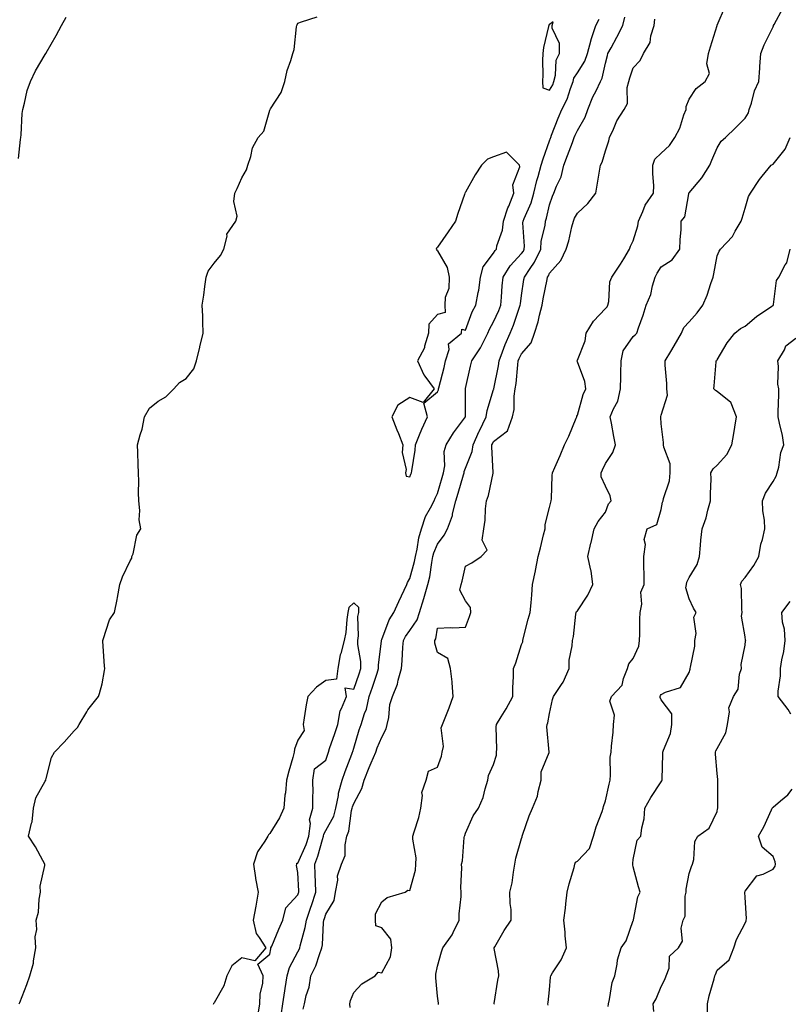
# Model space of a CAD drawing. Units: inches. Extents: x 915683 to 918323, y 7353338 to 7355978.
# Drawn here: x 916569 to 916843, y 7355022 to 7355374 of the extents above; entities that cross this region are included whole.
import ezdxf

# ---------------------------------------------------------------- set-up
doc = ezdxf.new("R2010")
doc.units = ezdxf.units.IN
doc.header["$MEASUREMENT"] = 0
doc.layers.add('Contour_91567353', color=7, linetype='Continuous', true_color=0xda4a73)

msp = doc.modelspace()

# ---------------------------------------------------------------- linework, layer by layer
at = {"layer": 'Contour_91567353'}
for points in [[(916718.31, 7355021.66, 3361), (916718.31, 7355021.92, 3361), (916718.3, 7355022.17, 3361), (916718.05, 7355024.68, 3361), (916717.43, 7355031.3, 3361), (916717.4, 7355031.92, 3361), (916717.42, 7355032.56, 3361), (916718.05, 7355035.38, 3361), (916719.37, 7355040.6, 3361), (916719.92, 7355041.92, 3361), (916723.28, 7355046.68, 3361), (916723.56, 7355047.43, 3361), (916725.69, 7355051.92, 3361), (916725.78, 7355054.19, 3361), (916726.43, 7355060.3, 3361), (916726.5, 7355061.92, 3361), (916726.35, 7355063.62, 3361), (916726.76, 7355070.63, 3361), (916726.59, 7355071.92, 3361), (916726.9, 7355073.07, 3361), (916727.59, 7355081.45, 3361), (916727.68, 7355081.92, 3361), (916727.75, 7355082.22, 3361), (916728.05, 7355083.01, 3361), (916730.75, 7355089.22, 3361), (916732.7, 7355091.92, 3361), (916734.28, 7355095.7, 3361), (916734.99, 7355098.86, 3361), (916735.97, 7355101.92, 3361), (916736.29, 7355103.68, 3361), (916738.05, 7355107.6, 3361), (916739.12, 7355110.85, 3361), (916739.06, 7355111.92, 3361), (916739.19, 7355113.06, 3361), (916738.99, 7355120.98, 3361), (916739.14, 7355121.92, 3361), (916740.77, 7355124.64, 3361), (916742.52, 7355127.44, 3361), (916744.9, 7355131.92, 3361), (916744.94, 7355135.03, 3361), (916745.2, 7355139.07, 3361), (916745.24, 7355141.92, 3361), (916745.98, 7355143.99, 3361), (916748.05, 7355150.44, 3361), (916748.47, 7355151.5, 3361), (916748.5, 7355151.92, 3361), (916748.68, 7355152.55, 3361), (916750.47, 7355159.5, 3361), (916751.2, 7355161.92, 3361), (916751.47, 7355165.34, 3361), (916751.72, 7355168.25, 3361), (916752, 7355171.92, 3361), (916753.1, 7355176.87, 3361), (916753.11, 7355176.98, 3361), (916753.97, 7355181.92, 3361), (916754.87, 7355185.1, 3361), (916755.91, 7355189.78, 3361), (916756.46, 7355191.92, 3361), (916756.56, 7355193.41, 3361), (916758.05, 7355199.53, 3361), (916758.54, 7355201.43, 3361), (916758.67, 7355201.92, 3361), (916758.74, 7355202.61, 3361), (916759.01, 7355210.96, 3361), (916759.14, 7355211.92, 3361), (916759.98, 7355213.85, 3361), (916761.88, 7355218.09, 3361), (916763.46, 7355221.92, 3361), (916764.92, 7355225.05, 3361), (916767.63, 7355231.5, 3361), (916767.82, 7355231.92, 3361), (916767.83, 7355232.14, 3361), (916768.05, 7355232.57, 3361), (916770.08, 7355239.89, 3361), (916771.01, 7355241.92, 3361), (916770.72, 7355244.59, 3361), (916768.05, 7355251.65, 3361), (916767.94, 7355251.82, 3361), (916767.9, 7355251.92, 3361), (916767.94, 7355252.03, 3361), (916768.05, 7355252.16, 3361), (916770.86, 7355259.11, 3361), (916771.13, 7355261.92, 3361), (916773.77, 7355266.2, 3361), (916778.05, 7355270.66, 3361), (916778.67, 7355271.3, 3361), (916778.97, 7355271.92, 3361), (916779.29, 7355273.16, 3361), (916779.69, 7355280.28, 3361), (916780.42, 7355281.92, 3361), (916783.45, 7355286.52, 3361), (916784.64, 7355288.51, 3361), (916786.72, 7355291.92, 3361), (916787.01, 7355292.96, 3361), (916788.05, 7355294.87, 3361), (916789.67, 7355300.3, 3361), (916789.85, 7355301.92, 3361), (916791.47, 7355305.34, 3361), (916792.32, 7355307.65, 3361), (916795.32, 7355311.92, 3361), (916795.33, 7355314.64, 3361), (916794.99, 7355318.87, 3361), (916795.01, 7355321.92, 3361), (916795.8, 7355324.17, 3361), (916798.05, 7355326.26, 3361), (916800.99, 7355328.98, 3361), (916802.9, 7355331.92, 3361), (916804.72, 7355335.24, 3361), (916806.16, 7355340.03, 3361), (916806.91, 7355341.92, 3361), (916807.01, 7355342.96, 3361), (916808.05, 7355345.6, 3361), (916810.59, 7355349.38, 3361), (916813.74, 7355351.92, 3361), (916815.25, 7355354.72, 3361), (916814.33, 7355358.2, 3361), (916814.96, 7355361.92, 3361), (916815.7, 7355364.27, 3361), (916818.02, 7355371.88, 3361), (916818.03, 7355371.92, 3361), (916818.03, 7355371.94, 3361), (916818.05, 7355372.01, 3361), (916821, 7355378.96, 3361)], [(916738.2, 7355021.77, 3360), (916738.21, 7355021.92, 3360), (916738.24, 7355022.11, 3360), (916739.57, 7355030.39, 3360), (916739.88, 7355031.92, 3360), (916739.85, 7355033.72, 3360), (916738.23, 7355041.75, 3360), (916738.22, 7355041.92, 3360), (916738.47, 7355042.35, 3360), (916741.83, 7355048.14, 3360), (916744.38, 7355051.92, 3360), (916744.29, 7355055.68, 3360), (916743.98, 7355057.85, 3360), (916743.9, 7355061.92, 3360), (916744.73, 7355065.24, 3360), (916745.13, 7355068.99, 3360), (916745.71, 7355071.92, 3360), (916745.96, 7355074.01, 3360), (916748.05, 7355081.1, 3360), (916748.26, 7355081.71, 3360), (916748.25, 7355081.92, 3360), (916748.38, 7355082.24, 3360), (916750.77, 7355089.2, 3360), (916752.04, 7355091.92, 3360), (916753.78, 7355096.19, 3360), (916753.98, 7355097.85, 3360), (916755.07, 7355101.92, 3360), (916755.03, 7355104.94, 3360), (916757.96, 7355111.83, 3360), (916757.96, 7355111.92, 3360), (916757.98, 7355111.99, 3360), (916757.13, 7355121, 3360), (916757.25, 7355121.92, 3360), (916757.46, 7355122.51, 3360), (916758.05, 7355125.84, 3360), (916759.17, 7355130.8, 3360), (916759.45, 7355131.92, 3360), (916762.33, 7355136.2, 3360), (916762.94, 7355137.03, 3360), (916765.1, 7355141.92, 3360), (916765.14, 7355144.83, 3360), (916766.19, 7355150.06, 3360), (916766.24, 7355151.92, 3360), (916766.59, 7355153.38, 3360), (916767.49, 7355161.36, 3360), (916767.61, 7355161.92, 3360), (916767.72, 7355162.25, 3360), (916768.05, 7355162.58, 3360), (916771.8, 7355168.17, 3360), (916773.56, 7355171.92, 3360), (916772.99, 7355176.86, 3360), (916772.88, 7355177.09, 3360), (916771.82, 7355181.92, 3360), (916772.86, 7355186.73, 3360), (916772.92, 7355187.04, 3360), (916774.06, 7355191.92, 3360), (916775.5, 7355194.47, 3360), (916778.05, 7355197.8, 3360), (916779.21, 7355200.76, 3360), (916780.18, 7355201.92, 3360), (916779.78, 7355203.65, 3360), (916778.05, 7355207.16, 3360), (916776.6, 7355210.47, 3360), (916776.52, 7355211.92, 3360), (916776.97, 7355213, 3360), (916778.05, 7355215.22, 3360), (916780.76, 7355219.21, 3360), (916781.68, 7355221.92, 3360), (916781.06, 7355224.93, 3360), (916780.24, 7355229.73, 3360), (916779.81, 7355231.92, 3360), (916780.96, 7355234.82, 3360), (916782.45, 7355237.52, 3360), (916783.46, 7355241.92, 3360), (916783.59, 7355246.38, 3360), (916783.59, 7355247.46, 3360), (916783.71, 7355251.92, 3360), (916784.45, 7355255.52, 3360), (916788.05, 7355260.63, 3360), (916788.71, 7355261.26, 3360), (916789.3, 7355261.92, 3360), (916789.92, 7355263.8, 3360), (916791.61, 7355268.36, 3360), (916792.66, 7355271.92, 3360), (916794.31, 7355275.66, 3360), (916794.93, 7355278.8, 3360), (916795.91, 7355281.92, 3360), (916796.59, 7355283.38, 3360), (916798.05, 7355285.6, 3360), (916801.89, 7355288.08, 3360), (916804.71, 7355291.92, 3360), (916804.77, 7355295.2, 3360), (916805.11, 7355298.98, 3360), (916805.16, 7355301.92, 3360), (916806.49, 7355303.48, 3360), (916807.87, 7355311.74, 3360), (916807.94, 7355311.92, 3360), (916807.96, 7355312.01, 3360), (916808.05, 7355312.11, 3360), (916812.56, 7355317.41, 3360), (916815.41, 7355321.92, 3360), (916816.18, 7355323.79, 3360), (916818.05, 7355328.12, 3360), (916819.45, 7355330.52, 3360), (916821.06, 7355331.92, 3360), (916824.62, 7355335.36, 3360), (916828.05, 7355338.84, 3360), (916829.23, 7355340.74, 3360), (916829.5, 7355341.92, 3360), (916830.27, 7355344.14, 3360), (916831.36, 7355348.61, 3360), (916832.96, 7355351.92, 3360), (916833.27, 7355356.7, 3360), (916833.36, 7355357.23, 3360), (916833.72, 7355361.92, 3360), (916834.91, 7355365.06, 3360), (916838.05, 7355371.44, 3360), (916838.21, 7355371.76, 3360), (916838.24, 7355371.92, 3360), (916838.4, 7355372.27, 3360), (916841.67, 7355378.3, 3360)], [(916568.05, 7355324.32, 3366), (916568.78, 7355331.19, 3366), (916568.89, 7355331.92, 3366), (916569, 7355332.86, 3366), (916569.46, 7355340.51, 3366), (916569.61, 7355341.92, 3366), (916570.24, 7355344.11, 3366), (916571.26, 7355348.71, 3366), (916572.36, 7355351.92, 3366), (916574.23, 7355355.74, 3366), (916577.66, 7355361.53, 3366), (916577.88, 7355361.92, 3366), (916577.95, 7355362.02, 3366), (916578.05, 7355362.13, 3366), (916581.6, 7355368.37, 3366), (916583.44, 7355371.92, 3366), (916585.11, 7355374.87, 3366)], [(916568.37, 7355021.92, 3365), (916568.56, 7355022.44, 3365), (916571.1, 7355028.87, 3365), (916572.18, 7355031.92, 3365), (916573.44, 7355036.53, 3365), (916573.45, 7355037.32, 3365), (916574.29, 7355041.92, 3365), (916574.1, 7355045.87, 3365), (916574.65, 7355048.52, 3365), (916574.37, 7355051.92, 3365), (916575.21, 7355054.76, 3365), (916575.51, 7355059.38, 3365), (916576.03, 7355061.92, 3365), (916575.9, 7355064.08, 3365), (916577.54, 7355071.41, 3365), (916577.48, 7355071.92, 3365), (916576.78, 7355073.19, 3365), (916574.24, 7355078.11, 3365), (916571.69, 7355081.92, 3365), (916572.73, 7355086.6, 3365), (916572.94, 7355087.03, 3365), (916573.51, 7355091.92, 3365), (916574.3, 7355095.67, 3365), (916577.7, 7355101.57, 3365), (916577.84, 7355101.92, 3365), (916577.93, 7355102.04, 3365), (916578.05, 7355102.55, 3365), (916579.86, 7355110.11, 3365), (916580.99, 7355111.92, 3365), (916584.45, 7355115.52, 3365), (916588.05, 7355119.6, 3365), (916589.15, 7355120.82, 3365), (916589.84, 7355121.92, 3365), (916592.52, 7355126.39, 3365), (916592.89, 7355127.08, 3365), (916596.71, 7355131.92, 3365), (916597.02, 7355132.95, 3365), (916598.05, 7355136.38, 3365), (916598.82, 7355141.15, 3365), (916598.93, 7355141.92, 3365), (916598.9, 7355142.77, 3365), (916598.23, 7355151.74, 3365), (916598.23, 7355151.92, 3365), (916598.36, 7355152.23, 3365), (916600.64, 7355159.33, 3365), (916602.39, 7355161.92, 3365), (916603.42, 7355166.55, 3365), (916603.49, 7355167.36, 3365), (916604.31, 7355171.92, 3365), (916605.29, 7355174.69, 3365), (916608.05, 7355180.42, 3365), (916608.64, 7355181.34, 3365), (916608.69, 7355181.92, 3365), (916609.07, 7355182.93, 3365), (916610.39, 7355189.58, 3365), (916611.9, 7355191.92, 3365), (916611.24, 7355195.11, 3365), (916611.55, 7355198.42, 3365), (916611.12, 7355201.92, 3365), (916611.03, 7355204.91, 3365), (916611.14, 7355208.83, 3365), (916611.07, 7355211.92, 3365), (916610.96, 7355214.83, 3365), (916610.82, 7355219.15, 3365), (916610.73, 7355221.92, 3365), (916611.65, 7355225.52, 3365), (916612.4, 7355227.57, 3365), (916613.23, 7355231.92, 3365), (916614.96, 7355235.01, 3365), (916618.05, 7355237.57, 3365), (916620.86, 7355239.11, 3365), (916623.66, 7355241.92, 3365), (916625.75, 7355244.22, 3365), (916628.05, 7355245.7, 3365), (916630.86, 7355249.11, 3365), (916631.83, 7355251.92, 3365), (916633.02, 7355256.89, 3365), (916633.03, 7355256.94, 3365), (916634.2, 7355261.92, 3365), (916634.01, 7355265.96, 3365), (916634.09, 7355267.95, 3365), (916633.84, 7355271.92, 3365), (916634.45, 7355275.52, 3365), (916634.72, 7355278.59, 3365), (916635.22, 7355281.92, 3365), (916635.98, 7355283.99, 3365), (916638.05, 7355286.86, 3365), (916640.32, 7355289.65, 3365), (916641.53, 7355291.92, 3365), (916642.72, 7355296.59, 3365), (916642.65, 7355297.32, 3365), (916645.87, 7355301.92, 3365), (916646.28, 7355303.69, 3365), (916645.15, 7355309.03, 3365), (916645.48, 7355311.92, 3365), (916646.34, 7355313.63, 3365), (916648.05, 7355317.46, 3365), (916649.64, 7355320.33, 3365), (916650.13, 7355321.92, 3365), (916651.2, 7355325.07, 3365), (916651.83, 7355328.14, 3365), (916653.82, 7355331.92, 3365), (916655.84, 7355334.13, 3365), (916658.05, 7355341.64, 3365), (916658.12, 7355341.85, 3365), (916658.15, 7355341.92, 3365), (916658.26, 7355342.13, 3365), (916662.06, 7355347.91, 3365), (916663.33, 7355351.92, 3365), (916664.19, 7355355.78, 3365), (916665.58, 7355359.45, 3365), (916666.29, 7355361.92, 3365), (916666.67, 7355363.3, 3365), (916667.6, 7355371.47, 3365), (916667.69, 7355371.92, 3365), (916667.77, 7355372.2, 3365), (916668.05, 7355372.82, 3365), (916669.38, 7355373.25, 3365), (916674.99, 7355374.98, 3365)], [(916662.11, 7355017.86, 3364), (916662.68, 7355021.92, 3364), (916663.35, 7355026.61, 3364), (916663.51, 7355027.38, 3364), (916664.23, 7355031.92, 3364), (916665.07, 7355034.9, 3364), (916668.05, 7355040.56, 3364), (916668.54, 7355041.43, 3364), (916668.72, 7355041.92, 3364), (916668.88, 7355042.75, 3364), (916670.71, 7355049.26, 3364), (916671.1, 7355051.92, 3364), (916672.7, 7355056.57, 3364), (916672.88, 7355057.09, 3364), (916674.51, 7355061.92, 3364), (916674.35, 7355065.62, 3364), (916674.26, 7355068.13, 3364), (916674.09, 7355071.92, 3364), (916675.2, 7355074.77, 3364), (916676.85, 7355080.73, 3364), (916677.25, 7355081.92, 3364), (916677.34, 7355082.63, 3364), (916678.05, 7355083.9, 3364), (916680.85, 7355089.11, 3364), (916681.62, 7355091.92, 3364), (916682.55, 7355096.42, 3364), (916682.63, 7355097.34, 3364), (916683.93, 7355101.92, 3364), (916684.96, 7355105.01, 3364), (916687.38, 7355111.25, 3364), (916687.63, 7355111.92, 3364), (916687.73, 7355112.24, 3364), (916688.05, 7355113.39, 3364), (916689.99, 7355119.98, 3364), (916690.73, 7355121.92, 3364), (916691.92, 7355125.79, 3364), (916692.61, 7355127.36, 3364), (916693.57, 7355131.92, 3364), (916694.71, 7355135.26, 3364), (916696.36, 7355140.23, 3364), (916696.93, 7355141.92, 3364), (916696.9, 7355143.07, 3364), (916697.93, 7355151.8, 3364), (916697.93, 7355151.92, 3364), (916697.95, 7355152.02, 3364), (916698.05, 7355152.27, 3364), (916700.68, 7355159.29, 3364), (916702.38, 7355161.92, 3364), (916704.13, 7355165.84, 3364), (916706.04, 7355169.91, 3364), (916706.97, 7355171.92, 3364), (916707.28, 7355172.68, 3364), (916708.05, 7355174.16, 3364), (916709.77, 7355180.19, 3364), (916710.12, 7355181.92, 3364), (916710.77, 7355184.64, 3364), (916711.26, 7355188.71, 3364), (916712.31, 7355191.92, 3364), (916713.7, 7355196.27, 3364), (916715.54, 7355199.41, 3364), (916716.75, 7355201.92, 3364), (916717.18, 7355202.79, 3364), (916718.05, 7355204.53, 3364), (916719.69, 7355210.28, 3364), (916720.16, 7355211.92, 3364), (916720.57, 7355214.44, 3364), (916720.44, 7355219.53, 3364), (916721.06, 7355221.92, 3364), (916723.7, 7355226.27, 3364), (916728.05, 7355231.91, 3364), (916728.05, 7355233.03, 3364), (916728.01, 7355241.88, 3364), (916728.01, 7355241.92, 3364), (916728.02, 7355241.95, 3364), (916728.05, 7355242.1, 3364), (916729.85, 7355250.12, 3364), (916730.33, 7355251.92, 3364), (916733.4, 7355256.58, 3364), (916733.93, 7355257.8, 3364), (916736.01, 7355261.92, 3364), (916736.61, 7355263.35, 3364), (916738.05, 7355265.87, 3364), (916739.96, 7355270.01, 3364), (916740.66, 7355271.92, 3364), (916740.93, 7355274.79, 3364), (916741.14, 7355278.83, 3364), (916741.44, 7355281.92, 3364), (916744.01, 7355285.96, 3364), (916748.05, 7355290.33, 3364), (916748.71, 7355291.26, 3364), (916749.03, 7355291.92, 3364), (916749.11, 7355292.98, 3364), (916748.58, 7355301.39, 3364), (916748.64, 7355301.92, 3364), (916748.98, 7355302.85, 3364), (916751.45, 7355308.52, 3364), (916752.43, 7355311.92, 3364), (916753.54, 7355316.43, 3364), (916754, 7355317.87, 3364), (916755.12, 7355321.92, 3364), (916755.77, 7355324.19, 3364), (916758.05, 7355330.73, 3364), (916758.38, 7355331.59, 3364), (916758.51, 7355331.92, 3364), (916758.82, 7355332.69, 3364), (916761.13, 7355338.84, 3364), (916762.52, 7355341.92, 3364), (916764.43, 7355345.55, 3364), (916765.52, 7355349.39, 3364), (916766.49, 7355351.92, 3364), (916766.81, 7355353.15, 3364), (916768.05, 7355354.98, 3364), (916770.74, 7355359.23, 3364), (916771.68, 7355361.92, 3364), (916772.97, 7355366.84, 3364), (916773, 7355366.97, 3364), (916774.62, 7355371.92, 3364), (916775.82, 7355374.15, 3364)], [(916669.94, 7355020.02, 3363), (916670.39, 7355021.92, 3363), (916671.03, 7355024.91, 3363), (916672.09, 7355027.87, 3363), (916672.7, 7355031.92, 3363), (916674.47, 7355035.5, 3363), (916675.75, 7355039.62, 3363), (916676.63, 7355041.92, 3363), (916676.86, 7355043.11, 3363), (916677.23, 7355051.1, 3363), (916677.35, 7355051.92, 3363), (916677.53, 7355052.44, 3363), (916678.05, 7355054.03, 3363), (916681.03, 7355058.94, 3363), (916681.5, 7355061.92, 3363), (916682.3, 7355066.17, 3363), (916682.2, 7355067.77, 3363), (916683.7, 7355071.92, 3363), (916684.91, 7355075.06, 3363), (916684.91, 7355078.78, 3363), (916685.59, 7355081.92, 3363), (916686.32, 7355083.66, 3363), (916687.23, 7355091.1, 3363), (916687.45, 7355091.92, 3363), (916687.56, 7355092.41, 3363), (916688.05, 7355093.66, 3363), (916690.96, 7355099.01, 3363), (916691.73, 7355101.92, 3363), (916693.51, 7355106.46, 3363), (916694.27, 7355108.14, 3363), (916695.88, 7355111.92, 3363), (916696.43, 7355113.54, 3363), (916698.05, 7355117.39, 3363), (916699.63, 7355120.34, 3363), (916700, 7355121.92, 3363), (916700.55, 7355124.42, 3363), (916700.96, 7355129.02, 3363), (916701.85, 7355131.92, 3363), (916703.67, 7355136.29, 3363), (916703.89, 7355137.76, 3363), (916705.07, 7355141.92, 3363), (916705.34, 7355144.63, 3363), (916705.64, 7355149.51, 3363), (916705.86, 7355151.92, 3363), (916706.56, 7355153.41, 3363), (916708.05, 7355155.55, 3363), (916710.67, 7355159.3, 3363), (916711.57, 7355161.92, 3363), (916713.07, 7355166.9, 3363), (916713.08, 7355166.95, 3363), (916714.58, 7355171.92, 3363), (916715.23, 7355174.74, 3363), (916715.95, 7355179.82, 3363), (916716.37, 7355181.92, 3363), (916716.69, 7355183.28, 3363), (916718.05, 7355186.43, 3363), (916720.38, 7355189.59, 3363), (916721.53, 7355191.92, 3363), (916723.31, 7355196.66, 3363), (916723.38, 7355197.25, 3363), (916724.58, 7355201.92, 3363), (916725.35, 7355204.62, 3363), (916727.26, 7355211.13, 3363), (916727.49, 7355211.92, 3363), (916727.57, 7355212.4, 3363), (916728.05, 7355213.52, 3363), (916730.43, 7355219.54, 3363), (916730.75, 7355221.92, 3363), (916732.91, 7355226.78, 3363), (916732.99, 7355226.98, 3363), (916735.39, 7355231.92, 3363), (916735.71, 7355234.26, 3363), (916738.05, 7355241.75, 3363), (916738.09, 7355241.88, 3363), (916738.1, 7355241.92, 3363), (916738.11, 7355241.98, 3363), (916739.78, 7355250.19, 3363), (916740.02, 7355251.92, 3363), (916741.28, 7355255.15, 3363), (916742.19, 7355257.79, 3363), (916744.04, 7355261.92, 3363), (916745.23, 7355264.74, 3363), (916747.34, 7355271.21, 3363), (916747.6, 7355271.92, 3363), (916747.64, 7355272.33, 3363), (916748.05, 7355275.3, 3363), (916748.93, 7355281.04, 3363), (916749.1, 7355281.92, 3363), (916751.12, 7355284.98, 3363), (916752.73, 7355287.24, 3363), (916754.92, 7355291.92, 3363), (916755.14, 7355294.83, 3363), (916756.48, 7355300.35, 3363), (916756.65, 7355301.92, 3363), (916757.02, 7355302.95, 3363), (916758.05, 7355307.79, 3363), (916759.1, 7355310.86, 3363), (916759.65, 7355311.92, 3363), (916760.55, 7355314.42, 3363), (916762.2, 7355317.77, 3363), (916763.19, 7355321.92, 3363), (916764.53, 7355325.44, 3363), (916766.25, 7355330.12, 3363), (916766.92, 7355331.92, 3363), (916767.25, 7355332.72, 3363), (916768.05, 7355334.38, 3363), (916770.82, 7355339.15, 3363), (916771.8, 7355341.92, 3363), (916773.59, 7355346.38, 3363), (916774.74, 7355348.62, 3363), (916776.31, 7355351.92, 3363), (916776.92, 7355353.06, 3363), (916778.05, 7355358.45, 3363), (916778.77, 7355361.2, 3363), (916778.99, 7355361.92, 3363), (916780.07, 7355363.94, 3363), (916782.18, 7355367.79, 3363), (916784.27, 7355371.92, 3363), (916785.02, 7355374.95, 3363)], [(916686.78, 7355020.65, 3362), (916686.64, 7355021.92, 3362), (916686.85, 7355023.12, 3362), (916688.05, 7355026.01, 3362), (916690.91, 7355029.06, 3362), (916695.69, 7355031.92, 3362), (916696.72, 7355033.25, 3362), (916698.05, 7355033.08, 3362), (916701.19, 7355038.78, 3362), (916701.64, 7355041.92, 3362), (916701.26, 7355045.13, 3362), (916698.05, 7355049.12, 3362), (916695.94, 7355049.81, 3362), (916695.82, 7355051.92, 3362), (916695.82, 7355054.14, 3362), (916698.05, 7355058.47, 3362), (916700, 7355059.97, 3362), (916706.38, 7355061.92, 3362), (916707.42, 7355062.55, 3362), (916708.05, 7355062.48, 3362), (916710.16, 7355069.8, 3362), (916710.23, 7355071.92, 3362), (916710.32, 7355074.19, 3362), (916709.15, 7355080.82, 3362), (916709.22, 7355081.92, 3362), (916709.62, 7355083.49, 3362), (916711.36, 7355088.61, 3362), (916712.03, 7355091.92, 3362), (916712.65, 7355096.53, 3362), (916712.41, 7355097.56, 3362), (916713.91, 7355101.92, 3362), (916714.8, 7355105.17, 3362), (916718.05, 7355106.6, 3362), (916719.48, 7355110.49, 3362), (916719.71, 7355111.92, 3362), (916720.09, 7355113.96, 3362), (916719.32, 7355120.65, 3362), (916719.84, 7355121.92, 3362), (916720.96, 7355124.83, 3362), (916722.18, 7355127.79, 3362), (916723.63, 7355131.92, 3362), (916723.21, 7355136.76, 3362), (916723.25, 7355137.12, 3362), (916722.62, 7355141.92, 3362), (916721.67, 7355145.54, 3362), (916718.05, 7355147.63, 3362), (916717.1, 7355150.97, 3362), (916717.02, 7355151.92, 3362), (916717.41, 7355152.56, 3362), (916718.05, 7355156.33, 3362), (916722.67, 7355156.54, 3362), (916723.53, 7355156.44, 3362), (916728.05, 7355156.69, 3362), (916729.49, 7355160.48, 3362), (916729.87, 7355161.92, 3362), (916729.81, 7355163.68, 3362), (916728.05, 7355166.07, 3362), (916726.04, 7355169.91, 3362), (916726.44, 7355171.92, 3362), (916726.8, 7355173.17, 3362), (916728.05, 7355178.52, 3362), (916730.25, 7355179.72, 3362), (916733.64, 7355181.92, 3362), (916735.76, 7355184.21, 3362), (916734, 7355187.86, 3362), (916734.57, 7355191.92, 3362), (916734.99, 7355194.98, 3362), (916735.15, 7355199.02, 3362), (916735.49, 7355201.92, 3362), (916736.23, 7355203.74, 3362), (916737.88, 7355211.75, 3362), (916737.93, 7355211.92, 3362), (916737.96, 7355212.02, 3362), (916737.38, 7355221.25, 3362), (916737.47, 7355221.92, 3362), (916737.65, 7355222.32, 3362), (916738.05, 7355223.11, 3362), (916743, 7355226.97, 3362), (916744.85, 7355231.92, 3362), (916745.39, 7355234.58, 3362), (916745.44, 7355239.31, 3362), (916745.83, 7355241.92, 3362), (916746.12, 7355243.85, 3362), (916746.71, 7355250.57, 3362), (916746.89, 7355251.92, 3362), (916747.21, 7355252.76, 3362), (916748.05, 7355254.46, 3362), (916751.53, 7355258.44, 3362), (916752.73, 7355261.92, 3362), (916754, 7355265.97, 3362), (916754.44, 7355268.31, 3362), (916755.38, 7355271.92, 3362), (916755.78, 7355274.19, 3362), (916757.24, 7355281.11, 3362), (916757.4, 7355281.92, 3362), (916757.65, 7355282.32, 3362), (916758.05, 7355283.37, 3362), (916762.09, 7355287.87, 3362), (916763.99, 7355291.92, 3362), (916765.02, 7355294.94, 3362), (916766.03, 7355299.9, 3362), (916766.59, 7355301.92, 3362), (916767.01, 7355302.96, 3362), (916768.05, 7355304.78, 3362), (916771.77, 7355308.2, 3362), (916774.68, 7355311.92, 3362), (916775.14, 7355314.83, 3362), (916775.94, 7355319.81, 3362), (916776.28, 7355321.92, 3362), (916776.93, 7355323.04, 3362), (916778.05, 7355327.1, 3362), (916779.31, 7355330.66, 3362), (916779.51, 7355331.92, 3362), (916780.92, 7355334.79, 3362), (916782.19, 7355337.78, 3362), (916784.82, 7355341.92, 3362), (916785.96, 7355344.01, 3362), (916785.88, 7355349.75, 3362), (916786.44, 7355351.92, 3362), (916786.8, 7355353.17, 3362), (916788.05, 7355356.81, 3362), (916790.53, 7355359.44, 3362), (916791.73, 7355361.92, 3362), (916794.08, 7355365.89, 3362), (916794.35, 7355368.22, 3362), (916795.54, 7355371.92, 3362), (916795.76, 7355374.21, 3362)], [(916757.63, 7355021.5, 3359), (916757.46, 7355021.92, 3359), (916757.58, 7355022.39, 3359), (916758.05, 7355026.98, 3359), (916758.43, 7355031.54, 3359), (916758.49, 7355031.92, 3359), (916759.17, 7355033.04, 3359), (916762.26, 7355037.71, 3359), (916764.18, 7355041.92, 3359), (916763.72, 7355046.25, 3359), (916763.68, 7355047.55, 3359), (916763.14, 7355051.92, 3359), (916763.82, 7355056.16, 3359), (916763.85, 7355057.72, 3359), (916764.38, 7355061.92, 3359), (916765.09, 7355064.88, 3359), (916766.86, 7355070.73, 3359), (916767.17, 7355071.92, 3359), (916767.35, 7355072.62, 3359), (916768.05, 7355072.96, 3359), (916772.41, 7355077.56, 3359), (916773.75, 7355081.92, 3359), (916774.71, 7355085.26, 3359), (916776.91, 7355090.78, 3359), (916777.3, 7355091.92, 3359), (916777.4, 7355092.57, 3359), (916778.05, 7355094.6, 3359), (916779.44, 7355100.53, 3359), (916779.74, 7355101.92, 3359), (916779.94, 7355103.81, 3359), (916779.81, 7355110.16, 3359), (916780.07, 7355111.92, 3359), (916780.23, 7355114.1, 3359), (916780.82, 7355119.15, 3359), (916781.01, 7355121.92, 3359), (916781.36, 7355125.23, 3359), (916779.69, 7355130.28, 3359), (916780.2, 7355131.92, 3359), (916784, 7355135.97, 3359), (916784.49, 7355138.36, 3359), (916785.99, 7355141.92, 3359), (916786.39, 7355143.57, 3359), (916788.05, 7355145.45, 3359), (916790.06, 7355149.91, 3359), (916790.25, 7355151.92, 3359), (916790.33, 7355154.2, 3359), (916790.37, 7355159.6, 3359), (916790.45, 7355161.92, 3359), (916791.08, 7355164.95, 3359), (916790.75, 7355169.22, 3359), (916791.95, 7355171.92, 3359), (916791.93, 7355175.8, 3359), (916791.83, 7355178.14, 3359), (916791.82, 7355181.92, 3359), (916792.35, 7355186.22, 3359), (916791.89, 7355188.07, 3359), (916793.06, 7355191.92, 3359), (916796.5, 7355193.47, 3359), (916798.05, 7355198.75, 3359), (916798.54, 7355201.43, 3359), (916798.7, 7355201.92, 3359), (916798.84, 7355202.7, 3359), (916800.94, 7355209.03, 3359), (916801.25, 7355211.92, 3359), (916801.2, 7355215.08, 3359), (916798.91, 7355221.06, 3359), (916798.88, 7355221.92, 3359), (916798.86, 7355222.73, 3359), (916798.05, 7355229.42, 3359), (916797.89, 7355231.76, 3359), (916797.86, 7355231.92, 3359), (916797.89, 7355232.08, 3359), (916798.05, 7355232.51, 3359), (916800.26, 7355239.71, 3359), (916800.02, 7355241.92, 3359), (916800.01, 7355243.88, 3359), (916799.5, 7355250.47, 3359), (916799.49, 7355251.92, 3359), (916801.5, 7355255.37, 3359), (916802.65, 7355257.32, 3359), (916805.26, 7355261.92, 3359), (916806.11, 7355263.86, 3359), (916808.05, 7355265.98, 3359), (916810.84, 7355269.13, 3359), (916812.88, 7355271.92, 3359), (916814.49, 7355275.48, 3359), (916815.82, 7355279.69, 3359), (916816.66, 7355281.92, 3359), (916816.9, 7355283.07, 3359), (916818.05, 7355289.55, 3359), (916818.79, 7355291.19, 3359), (916819.26, 7355291.92, 3359), (916823.5, 7355296.47, 3359), (916824.48, 7355298.34, 3359), (916826.63, 7355301.92, 3359), (916826.99, 7355302.98, 3359), (916828.05, 7355306.57, 3359), (916829.24, 7355310.74, 3359), (916830, 7355311.92, 3359), (916833.14, 7355316.83, 3359), (916834.2, 7355318.07, 3359), (916837.39, 7355321.92, 3359), (916837.81, 7355322.16, 3359), (916838.05, 7355322.35, 3359), (916842.32, 7355327.65, 3359), (916844.14, 7355331.92, 3359)], [(916779, 7355020.97, 3358), (916779.16, 7355021.92, 3358), (916779.58, 7355023.45, 3358), (916780.45, 7355029.52, 3358), (916781.4, 7355031.92, 3358), (916782.27, 7355036.14, 3358), (916782.34, 7355037.63, 3358), (916783.66, 7355041.92, 3358), (916785.43, 7355044.53, 3358), (916788.05, 7355051.81, 3358), (916788.07, 7355051.9, 3358), (916788.08, 7355051.95, 3358), (916789.7, 7355060.27, 3358), (916790.54, 7355061.92, 3358), (916789.93, 7355063.8, 3358), (916788.05, 7355070.92, 3358), (916787.86, 7355071.73, 3358), (916787.85, 7355071.92, 3358), (916787.86, 7355072.11, 3358), (916788.05, 7355073.57, 3358), (916789.48, 7355080.49, 3358), (916790.73, 7355081.92, 3358), (916791.06, 7355084.93, 3358), (916791.88, 7355088.09, 3358), (916792.18, 7355091.92, 3358), (916794.27, 7355095.71, 3358), (916798.05, 7355101.33, 3358), (916798.25, 7355101.72, 3358), (916798.36, 7355101.92, 3358), (916798.38, 7355102.25, 3358), (916798.57, 7355111.4, 3358), (916798.61, 7355111.92, 3358), (916798.81, 7355112.68, 3358), (916801.33, 7355118.64, 3358), (916801.88, 7355121.92, 3358), (916801.8, 7355125.67, 3358), (916798.05, 7355130.64, 3358), (916797.64, 7355131.52, 3358), (916797.65, 7355131.92, 3358), (916797.75, 7355132.22, 3358), (916798.05, 7355132.63, 3358), (916799.6, 7355133.47, 3358), (916804.88, 7355135.09, 3358), (916808.05, 7355140.45, 3358), (916808.33, 7355141.64, 3358), (916808.44, 7355141.92, 3358), (916808.46, 7355142.33, 3358), (916810.04, 7355149.93, 3358), (916810.11, 7355151.92, 3358), (916810.59, 7355154.46, 3358), (916809.71, 7355160.26, 3358), (916810.49, 7355161.92, 3358), (916809.58, 7355163.46, 3358), (916808.05, 7355166.78, 3358), (916806.87, 7355170.75, 3358), (916807.03, 7355171.92, 3358), (916807.21, 7355172.76, 3358), (916808.05, 7355174.51, 3358), (916810.89, 7355179.08, 3358), (916811.7, 7355181.92, 3358), (916812.14, 7355186.01, 3358), (916812.17, 7355187.8, 3358), (916812.72, 7355191.92, 3358), (916814.11, 7355195.86, 3358), (916814.7, 7355198.57, 3358), (916815.66, 7355201.92, 3358), (916815.62, 7355204.35, 3358), (916815.84, 7355209.71, 3358), (916815.8, 7355211.92, 3358), (916816.63, 7355213.34, 3358), (916818.05, 7355214.61, 3358), (916821.52, 7355218.46, 3358), (916823.33, 7355221.92, 3358), (916823.96, 7355226.01, 3358), (916824.36, 7355228.23, 3358), (916824.94, 7355231.92, 3358), (916823.08, 7355236.88, 3358), (916823.09, 7355236.96, 3358), (916822.89, 7355237.08, 3358), (916818.05, 7355241.02, 3358), (916817.49, 7355241.36, 3358), (916816.85, 7355241.92, 3358), (916816.96, 7355243.01, 3358), (916817.7, 7355251.58, 3358), (916817.74, 7355251.92, 3358), (916817.88, 7355252.08, 3358), (916818.05, 7355252.37, 3358), (916821.59, 7355258.37, 3358), (916824.36, 7355261.92, 3358), (916826.41, 7355263.56, 3358), (916828.05, 7355264.42, 3358), (916832.17, 7355267.8, 3358), (916837.62, 7355271.49, 3358), (916838.05, 7355271.79, 3358), (916838.12, 7355271.84, 3358), (916838.17, 7355271.92, 3358), (916838.24, 7355272.11, 3358), (916839.23, 7355280.75, 3358), (916840.13, 7355281.92, 3358), (916842.43, 7355286.3, 3358), (916842.94, 7355287.03, 3358), (916844.19, 7355291.92, 3358)], [(916795.38, 7355019.25, 3357), (916795.2, 7355021.92, 3357), (916796.25, 7355023.72, 3357), (916798.05, 7355028.19, 3357), (916799.3, 7355030.67, 3357), (916799.81, 7355031.92, 3357), (916800.82, 7355034.69, 3357), (916800.96, 7355039.01, 3357), (916804.26, 7355041.92, 3357), (916805.64, 7355044.32, 3357), (916805.18, 7355049.06, 3357), (916805.85, 7355051.92, 3357), (916806.61, 7355053.36, 3357), (916806.65, 7355060.52, 3357), (916807.01, 7355061.92, 3357), (916806.97, 7355063, 3357), (916808.05, 7355068.58, 3357), (916808.84, 7355071.13, 3357), (916809.26, 7355071.92, 3357), (916809.73, 7355073.6, 3357), (916810, 7355079.97, 3357), (916811.09, 7355081.92, 3357), (916815.18, 7355084.79, 3357), (916818.05, 7355090.79, 3357), (916818.22, 7355091.75, 3357), (916818.26, 7355091.92, 3357), (916818.29, 7355092.16, 3357), (916818.28, 7355101.69, 3357), (916818.32, 7355101.92, 3357), (916818.31, 7355102.19, 3357), (916818.05, 7355104.34, 3357), (916817.44, 7355111.31, 3357), (916817.44, 7355111.92, 3357), (916817.55, 7355112.42, 3357), (916818.05, 7355113.34, 3357), (916821.09, 7355118.89, 3357), (916821.79, 7355121.92, 3357), (916822.48, 7355126.35, 3357), (916822.16, 7355127.81, 3357), (916823.83, 7355131.92, 3357), (916825.51, 7355134.46, 3357), (916826.03, 7355139.9, 3357), (916826.69, 7355141.92, 3357), (916826.67, 7355143.3, 3357), (916828.05, 7355150.28, 3357), (916828.22, 7355151.76, 3357), (916828.24, 7355151.92, 3357), (916828.21, 7355152.08, 3357), (916828.05, 7355153.27, 3357), (916826.76, 7355160.63, 3357), (916826.99, 7355161.92, 3357), (916826.81, 7355163.16, 3357), (916826.69, 7355170.56, 3357), (916826.43, 7355171.92, 3357), (916826.87, 7355173.1, 3357), (916828.05, 7355174.42, 3357), (916831.19, 7355178.78, 3357), (916832.98, 7355181.92, 3357), (916833.61, 7355186.36, 3357), (916834.23, 7355188.1, 3357), (916835.04, 7355191.92, 3357), (916834.95, 7355195.02, 3357), (916834.39, 7355198.26, 3357), (916834.32, 7355201.92, 3357), (916835.29, 7355204.69, 3357), (916838.05, 7355208.79, 3357), (916839.2, 7355210.77, 3357), (916839.51, 7355211.92, 3357), (916840.05, 7355213.92, 3357), (916840.85, 7355219.12, 3357), (916841.89, 7355221.92, 3357), (916841.36, 7355225.23, 3357), (916840.29, 7355229.68, 3357), (916839.87, 7355231.92, 3357), (916839.83, 7355233.7, 3357), (916840.11, 7355239.86, 3357), (916840.07, 7355241.92, 3357), (916839.8, 7355243.67, 3357), (916839.98, 7355249.99, 3357), (916839.77, 7355251.92, 3357), (916842.08, 7355255.95, 3357), (916842.64, 7355257.33, 3357), (916846.19, 7355260.06, 3357)], [(916844.39, 7355125.57, 3356), (916843.41, 7355127.28, 3356), (916839.92, 7355131.92, 3356), (916839.92, 7355133.79, 3356), (916840.67, 7355139.3, 3356), (916840.68, 7355141.92, 3356), (916841.14, 7355145.01, 3356), (916841.93, 7355148.04, 3356), (916842.38, 7355151.92, 3356), (916842.16, 7355156.02, 3356), (916841.46, 7355158.51, 3356), (916841.17, 7355161.92, 3356), (916844.15, 7355165.82, 3356)], [(916653.72, 7355017.59, 3365), (916654.42, 7355021.92, 3365), (916654.56, 7355025.41, 3365), (916655.48, 7355029.35, 3365), (916655.63, 7355031.92, 3365), (916653.78, 7355036.19, 3365), (916658.05, 7355039.69, 3365), (916658.32, 7355041.65, 3365), (916658.43, 7355041.92, 3365), (916658.71, 7355042.58, 3365), (916661.27, 7355048.7, 3365), (916662.63, 7355051.92, 3365), (916663.72, 7355056.25, 3365), (916668.05, 7355060.88, 3365), (916668.32, 7355061.65, 3365), (916668.42, 7355061.92, 3365), (916668.4, 7355062.27, 3365), (916668.05, 7355068.96, 3365), (916667.59, 7355071.46, 3365), (916667.66, 7355071.92, 3365), (916667.71, 7355072.26, 3365), (916668.05, 7355072.24, 3365), (916671, 7355078.96, 3365), (916671.99, 7355081.92, 3365), (916672.54, 7355086.41, 3365), (916672.25, 7355087.72, 3365), (916673.42, 7355091.92, 3365), (916673.34, 7355096.63, 3365), (916673.46, 7355097.33, 3365), (916673.35, 7355101.92, 3365), (916673.94, 7355106.02, 3365), (916678.05, 7355109.09, 3365), (916678.72, 7355111.25, 3365), (916678.96, 7355111.92, 3365), (916679.41, 7355113.28, 3365), (916681.31, 7355118.66, 3365), (916682.31, 7355121.92, 3365), (916683.19, 7355126.79, 3365), (916683.67, 7355127.54, 3365), (916685.48, 7355131.92, 3365), (916685.02, 7355134.95, 3365), (916688.05, 7355134.47, 3365), (916689.97, 7355140, 3365), (916690.62, 7355141.92, 3365), (916690.56, 7355144.43, 3365), (916689.51, 7355150.46, 3365), (916689.47, 7355151.92, 3365), (916689.73, 7355153.6, 3365), (916689.46, 7355160.51, 3365), (916689.82, 7355161.92, 3365), (916689.85, 7355163.72, 3365), (916688.05, 7355165.45, 3365), (916686.27, 7355163.7, 3365), (916685.95, 7355161.92, 3365), (916685.54, 7355159.41, 3365), (916685.22, 7355154.74, 3365), (916684.65, 7355151.92, 3365), (916683.44, 7355147.31, 3365), (916683.22, 7355146.75, 3365), (916682.35, 7355141.92, 3365), (916681.91, 7355138.06, 3365), (916678.05, 7355137.59, 3365), (916674.69, 7355135.28, 3365), (916671.61, 7355131.92, 3365), (916671.07, 7355128.9, 3365), (916670.34, 7355124.21, 3365), (916669.94, 7355121.92, 3365), (916670.3, 7355119.67, 3365), (916668.05, 7355116.23, 3365), (916666.88, 7355113.09, 3365), (916666.73, 7355111.92, 3365), (916666.25, 7355110.12, 3365), (916664.84, 7355105.14, 3365), (916664.02, 7355101.92, 3365), (916663.57, 7355097.44, 3365), (916663.41, 7355096.56, 3365), (916663.03, 7355091.92, 3365), (916661.5, 7355088.47, 3365), (916658.05, 7355082.87, 3365), (916657.51, 7355082.46, 3365), (916657.28, 7355081.92, 3365), (916656.28, 7355080.15, 3365), (916653.65, 7355076.32, 3365), (916652.23, 7355071.92, 3365), (916652.93, 7355067.04, 3365), (916652.93, 7355066.8, 3365), (916653.86, 7355061.92, 3365), (916653.03, 7355056.94, 3365), (916653.02, 7355056.89, 3365), (916652.11, 7355051.92, 3365), (916653.18, 7355047.05, 3365), (916654.25, 7355045.72, 3365), (916656.63, 7355041.92, 3365), (916652.6, 7355037.37, 3365), (916648.05, 7355038.36, 3365), (916644.4, 7355035.57, 3365), (916642.6, 7355031.92, 3365), (916641.56, 7355028.41, 3365), (916638.05, 7355022.29, 3365), (916637.89, 7355022.08, 3365), (916637.84, 7355021.92, 3365), (916637.8, 7355021.67, 3365)], [(916814.56, 7355018.43, 3356), (916814.53, 7355021.92, 3356), (916815.21, 7355024.76, 3356), (916816.98, 7355030.84, 3356), (916817.25, 7355031.92, 3356), (916817.48, 7355032.49, 3356), (916818.05, 7355034.04, 3356), (916822.32, 7355037.65, 3356), (916823.96, 7355041.92, 3356), (916824.98, 7355044.99, 3356), (916828.05, 7355050.75, 3356), (916828.37, 7355051.6, 3356), (916828.42, 7355051.92, 3356), (916828.5, 7355052.37, 3356), (916828.05, 7355060.11, 3356), (916827.95, 7355061.82, 3356), (916827.97, 7355061.92, 3356), (916827.99, 7355061.98, 3356), (916828.05, 7355062.23, 3356), (916832.24, 7355067.73, 3356), (916834.46, 7355068.33, 3356), (916838.05, 7355070.12, 3356), (916838.82, 7355071.15, 3356), (916838.88, 7355071.92, 3356), (916838.83, 7355072.7, 3356), (916838.05, 7355074.65, 3356), (916834.11, 7355077.98, 3356), (916832.88, 7355081.92, 3356), (916834.76, 7355085.21, 3356), (916837.48, 7355091.35, 3356), (916837.76, 7355091.92, 3356), (916837.86, 7355092.11, 3356), (916838.05, 7355092.34, 3356), (916840.69, 7355094.56, 3356), (916843.3, 7355096.67, 3356), (916844.82, 7355098.69, 3356)]]:
    msp.add_polyline3d(points, dxfattribs=at)
for points in [[(916758.05, 7355348.82, 3365), (916759.21, 7355350.76, 3365), (916759.66, 7355351.92, 3365), (916760.25, 7355354.12, 3365), (916760.43, 7355359.54, 3365), (916761.67, 7355361.92, 3365), (916761.64, 7355365.52, 3365), (916759.01, 7355370.96, 3365), (916759, 7355371.92, 3365), (916759.33, 7355373.2, 3365), (916758.05, 7355372.28, 3365), (916757.85, 7355372.12, 3365), (916757.79, 7355371.92, 3365), (916757.74, 7355371.61, 3365), (916755.96, 7355364.01, 3365), (916755.69, 7355361.92, 3365), (916755.51, 7355359.38, 3365), (916755.7, 7355354.27, 3365), (916755.5, 7355351.92, 3365), (916755.71, 7355349.58, 3365)], [(916708.05, 7355210.51, 3365), (916708.51, 7355211.46, 3365), (916708.74, 7355211.92, 3365), (916708.79, 7355212.66, 3365), (916709.99, 7355219.98, 3365), (916710.11, 7355221.92, 3365), (916711.59, 7355225.46, 3365), (916712.41, 7355227.56, 3365), (916714.44, 7355231.92, 3365), (916713.16, 7355236.81, 3365), (916718.05, 7355240.86, 3365), (916718.35, 7355241.62, 3365), (916718.4, 7355241.92, 3365), (916718.5, 7355242.37, 3365), (916720.37, 7355249.59, 3365), (916720.9, 7355251.92, 3365), (916722.14, 7355256.01, 3365), (916721.91, 7355258.06, 3365), (916726.6, 7355261.92, 3365), (916726.7, 7355263.28, 3365), (916728.05, 7355262.93, 3365), (916730.45, 7355269.53, 3365), (916731.69, 7355271.92, 3365), (916732.5, 7355276.37, 3365), (916732.73, 7355277.24, 3365), (916733.43, 7355281.92, 3365), (916734.38, 7355285.59, 3365), (916738.05, 7355290.47, 3365), (916738.58, 7355291.39, 3365), (916739.06, 7355291.92, 3365), (916739.28, 7355293.15, 3365), (916741.28, 7355298.69, 3365), (916741.66, 7355301.92, 3365), (916743.21, 7355306.76, 3365), (916743.48, 7355307.35, 3365), (916745.32, 7355311.92, 3365), (916744.99, 7355314.98, 3365), (916747.49, 7355321.36, 3365), (916747.28, 7355321.92, 3365), (916742.71, 7355326.58, 3365), (916738.05, 7355325, 3365), (916735.87, 7355324.1, 3365), (916733.74, 7355321.92, 3365), (916731.44, 7355318.53, 3365), (916728.05, 7355312.29, 3365), (916727.85, 7355312.12, 3365), (916727.77, 7355311.92, 3365), (916727.63, 7355311.51, 3365), (916725.31, 7355304.67, 3365), (916724.46, 7355301.92, 3365), (916721.83, 7355298.14, 3365), (916718.05, 7355292.62, 3365), (916717.68, 7355292.29, 3365), (916717.53, 7355291.92, 3365), (916717.71, 7355291.58, 3365), (916718.05, 7355291.34, 3365), (916721.48, 7355285.35, 3365), (916722.2, 7355281.92, 3365), (916722.1, 7355277.86, 3365), (916720.71, 7355274.58, 3365), (916720.57, 7355271.92, 3365), (916720.68, 7355269.29, 3365), (916718.05, 7355268.55, 3365), (916714.89, 7355265.08, 3365), (916714.8, 7355261.92, 3365), (916713.36, 7355257.23, 3365), (916713.29, 7355256.68, 3365), (916710.83, 7355251.92, 3365), (916713.1, 7355246.97, 3365), (916713.48, 7355246.49, 3365), (916716.76, 7355241.92, 3365), (916712.92, 7355237.05, 3365), (916708.05, 7355238.81, 3365), (916703.85, 7355236.12, 3365), (916701.65, 7355231.92, 3365), (916703.43, 7355227.3, 3365), (916703.99, 7355225.98, 3365), (916705.64, 7355221.92, 3365), (916705.36, 7355219.23, 3365), (916706.84, 7355213.13, 3365), (916706.56, 7355211.92, 3365), (916706.84, 7355210.71, 3365)]]:
    msp.add_polyline3d(points, close=True, dxfattribs=at)

doc.saveas('drawing.dxf')
